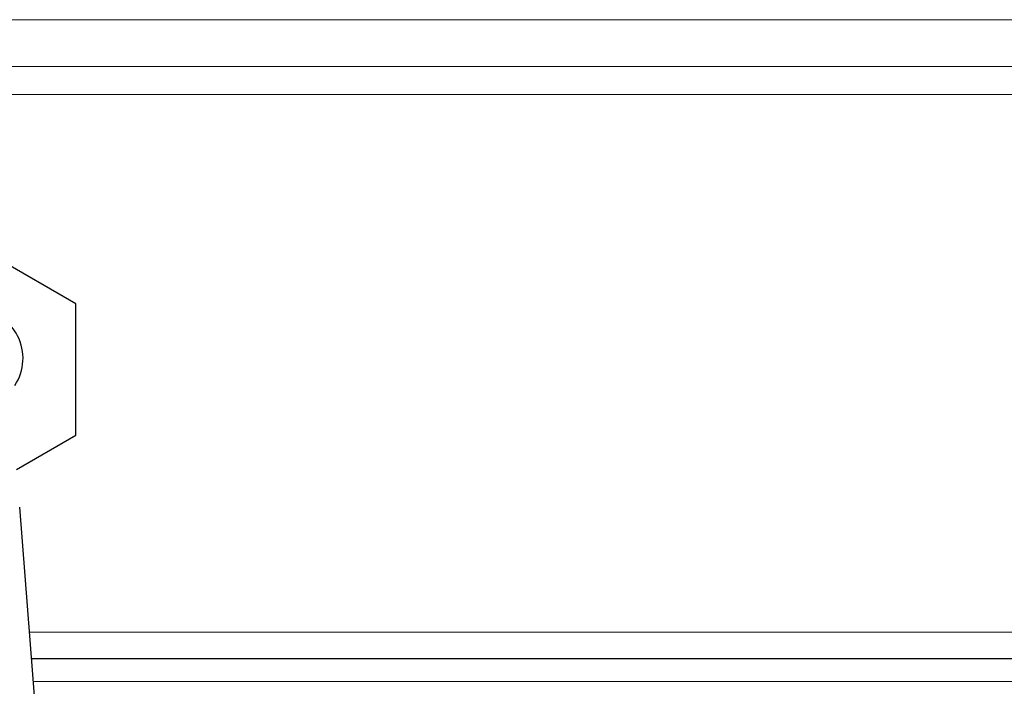
# Model space of a CAD drawing. Units: millimetres. Extents: x 0 to 210, y 0 to 297.
# Drawn here: x 163 to 169, y 248 to 251 of the extents above; entities that cross this region are included whole.
import ezdxf

# ---------------------------------------------------------------- set-up
doc = ezdxf.new("R2010")
doc.units = ezdxf.units.MM

msp = doc.modelspace()

# ---------------------------------------------------------------- linework, layer by layer
at = {"color": 8, "linetype": 'Continuous', "lineweight": 18}
for p, q in [((181.95261, 251.25101), (158.22178, 251.25101)), ((181.98583, 251.00373), (158.18856, 251.00373)), ((158.18856, 250.85675), (181.98583, 250.85675)), ((163.54415, 248.02093), (184.32184, 248.02093)), ((184.46719, 247.76093), (163.56435, 247.76093))]:
    msp.add_line(p, q, dxfattribs=at)
at = {"color": 7, "linetype": 'Continuous', "lineweight": 25}
for p, q in [((163.78719, 249.75234), (163.18719, 250.09875)), ((163.78719, 249.05952), (163.78719, 249.75234)), ((163.47475, 248.87913), (163.78719, 249.05952)), ((163.64603, 246.70969), (163.49286, 248.68112)), ((184.46219, 247.88093), (163.55503, 247.88093))]:
    msp.add_line(p, q, dxfattribs=at)
msp.add_arc((163.25054, 249.46573), 0.25859, 326.30545, 87.90863, dxfattribs=at)

doc.saveas('drawing.dxf')
